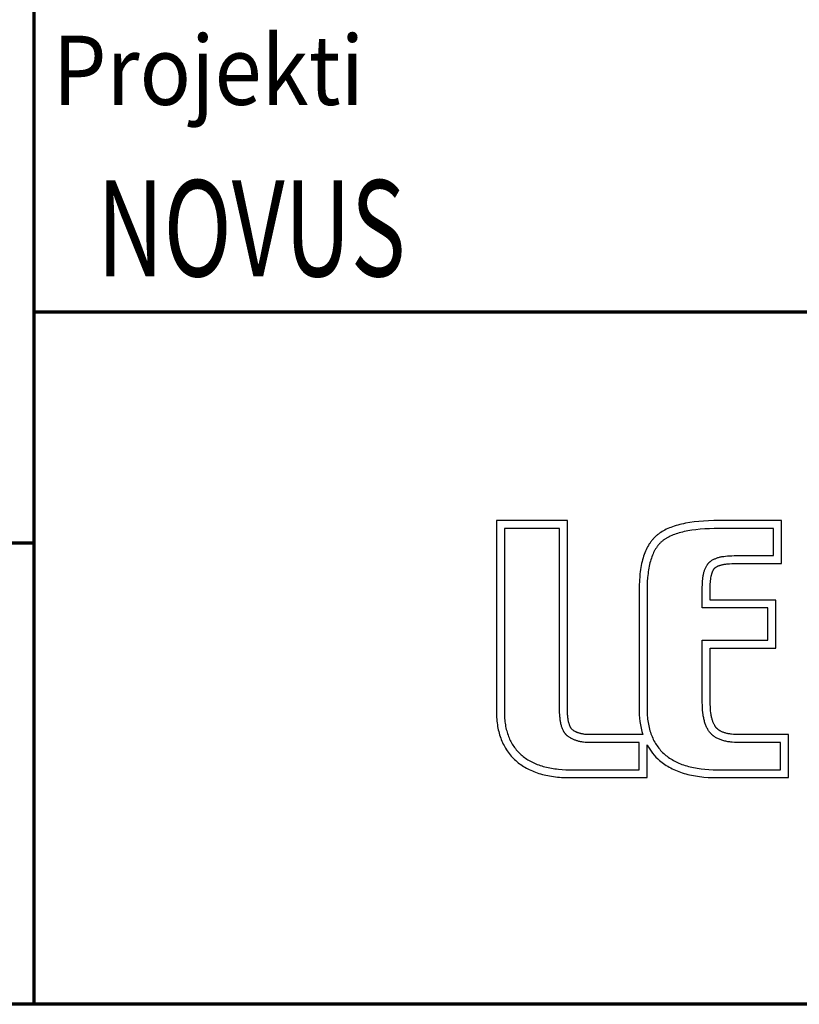
# Model space of a CAD drawing. Units: millimetres. Extents: x 2196 to 6306, y 2581 to 5431.
# Drawn here: x 4893 to 5095, y 2581 to 2837 of the extents above; entities that cross this region are included whole.
import ezdxf
from ezdxf.enums import TextEntityAlignment as Align

# ---------------------------------------------------------------- set-up
doc = ezdxf.new("R2010")
doc.units = ezdxf.units.MM
doc.header["$MEASUREMENT"] = 0
for name, color, linetype, lineweight in [('1 Muotoviivat', 7, 'Continuous', 35), ('4 Tekstit', 7, 'Continuous', 35), ('9 Lomakkeet', 7, 'Continuous', 35)]:
    doc.layers.add(name, color=color, linetype=linetype, lineweight=lineweight)
doc.styles.add('Arial', font='ARIAL.TTF')

# ---------------------------------------------------------------- blocks, each defined once
blk = doc.blocks.new('GROUP_0_d397e20c-2f46-49a0-8ecd-6b4ddd372361')
at = {"layer": '1 Muotoviivat', "color": 7, "linetype": 'Continuous', "lineweight": 25, "ltscale": 10}
for p, q in [((5035.19, 2706.31), (5016.71, 2706.31)), ((5016.71, 2706.31), (5016.71, 2656.61)), ((5035.19, 2657.06), (5035.19, 2706.31)), ((5068.08, 2705.95), (5066.94, 2705.79)), ((5069.28, 2706.08), (5068.08, 2705.95)), ((5070.54, 2706.18), (5069.28, 2706.08)), ((5071.85, 2706.25), (5070.54, 2706.18)), ((5073.22, 2706.29), (5071.85, 2706.25)), ((5074.65, 2706.31), (5073.22, 2706.29)), ((5090.81, 2706.31), (5074.65, 2706.31)), ((5090.81, 2695.13), (5090.81, 2706.31)), ((5059.78, 2703.45), (5059.44, 2703.25)), ((5060.13, 2703.66), (5059.78, 2703.45)), ((5060.49, 2703.85), (5060.13, 2703.66)), ((5060.86, 2704.04), (5060.49, 2703.85)), ((5061.25, 2704.22), (5060.86, 2704.04)), ((5061.65, 2704.39), (5061.25, 2704.22)), ((5062.06, 2704.55), (5061.65, 2704.39)), ((5062.49, 2704.71), (5062.06, 2704.55)), ((5062.93, 2704.86), (5062.49, 2704.71)), ((5063.38, 2705), (5062.93, 2704.86)), ((5063.85, 2705.13), (5063.38, 2705)), ((5064.33, 2705.26), (5063.85, 2705.13)), ((5064.82, 2705.38), (5064.33, 2705.26)), ((5065.33, 2705.49), (5064.82, 2705.38)), ((5065.85, 2705.6), (5065.33, 2705.49)), ((5066.94, 2705.79), (5065.85, 2705.6)), ((5056.9, 2700.89), (5056.78, 2700.73)), ((5057.02, 2701.05), (5056.9, 2700.89)), ((5057.15, 2701.2), (5057.02, 2701.05)), ((5057.27, 2701.35), (5057.15, 2701.2)), ((5057.4, 2701.5), (5057.27, 2701.35)), ((5057.53, 2701.65), (5057.4, 2701.5)), ((5057.67, 2701.79), (5057.53, 2701.65)), ((5057.8, 2701.93), (5057.67, 2701.79)), ((5057.94, 2702.06), (5057.8, 2701.93)), ((5058.08, 2702.2), (5057.94, 2702.06)), ((5058.23, 2702.32), (5058.08, 2702.2)), ((5058.37, 2702.45), (5058.23, 2702.32)), ((5058.52, 2702.57), (5058.37, 2702.45)), ((5058.67, 2702.69), (5058.52, 2702.57)), ((5058.82, 2702.81), (5058.67, 2702.69)), ((5058.97, 2702.92), (5058.82, 2702.81)), ((5059.12, 2703.03), (5058.97, 2702.92)), ((5059.44, 2703.25), (5059.12, 2703.03)), ((5055.45, 2698.33), (5055.28, 2697.92)), ((5055.63, 2698.74), (5055.45, 2698.33)), ((5055.81, 2699.13), (5055.63, 2698.74)), ((5056.01, 2699.51), (5055.81, 2699.13)), ((5056.22, 2699.87), (5056.01, 2699.51)), ((5056.33, 2700.05), (5056.22, 2699.87)), ((5056.44, 2700.22), (5056.33, 2700.05)), ((5056.55, 2700.39), (5056.44, 2700.22)), ((5056.67, 2700.56), (5056.55, 2700.39)), ((5056.78, 2700.73), (5056.67, 2700.56)), ((5054.69, 2696.11), (5054.56, 2695.63)), ((5054.82, 2696.58), (5054.69, 2696.11)), ((5054.96, 2697.04), (5054.82, 2696.58)), ((5055.11, 2697.49), (5054.96, 2697.04)), ((5055.28, 2697.92), (5055.11, 2697.49)), ((5054.16, 2693.56), (5054.08, 2693)), ((5054.25, 2694.09), (5054.16, 2693.56)), ((5054.34, 2694.62), (5054.25, 2694.09)), ((5054.45, 2695.13), (5054.34, 2694.62)), ((5054.56, 2695.63), (5054.45, 2695.13)), ((5072.88, 2693.05), (5072.93, 2693.17)), ((5072.93, 2693.17), (5072.99, 2693.29)), ((5072.99, 2693.29), (5073.05, 2693.4)), ((5073.05, 2693.4), (5073.08, 2693.45)), ((5073.08, 2693.45), (5073.11, 2693.5)), ((5073.11, 2693.5), (5073.14, 2693.55)), ((5073.14, 2693.55), (5073.17, 2693.6)), ((5073.17, 2693.6), (5073.2, 2693.65)), ((5073.2, 2693.65), (5073.23, 2693.69)), ((5073.23, 2693.69), (5073.26, 2693.74)), ((5073.26, 2693.74), (5073.29, 2693.78)), ((5073.29, 2693.78), (5073.33, 2693.82)), ((5073.33, 2693.82), (5073.36, 2693.86)), ((5073.36, 2693.86), (5073.4, 2693.9)), ((5073.4, 2693.9), (5073.43, 2693.94)), ((5073.43, 2693.94), (5073.45, 2693.96)), ((5073.45, 2693.96), (5073.48, 2693.98)), ((5073.48, 2693.98), (5073.52, 2694.03)), ((5073.52, 2694.03), (5073.58, 2694.07)), ((5073.58, 2694.07), (5073.64, 2694.12)), ((5073.64, 2694.12), (5073.7, 2694.17)), ((5073.7, 2694.17), (5073.77, 2694.22)), ((5073.77, 2694.22), (5073.85, 2694.27)), ((5073.85, 2694.27), (5073.94, 2694.32)), ((5073.94, 2694.32), (5074.03, 2694.37)), ((5074.03, 2694.37), (5074.12, 2694.42)), ((5074.12, 2694.42), (5074.23, 2694.46)), ((5074.23, 2694.46), (5074.34, 2694.51)), ((5074.34, 2694.51), (5074.46, 2694.56)), ((5074.46, 2694.56), (5074.58, 2694.61)), ((5074.58, 2694.61), (5074.72, 2694.66)), ((5074.72, 2694.66), (5074.86, 2694.7)), ((5074.86, 2694.7), (5075.01, 2694.75)), ((5075.01, 2694.75), (5075.17, 2694.79)), ((5075.17, 2694.79), (5075.34, 2694.83)), ((5075.34, 2694.83), (5075.52, 2694.87)), ((5075.52, 2694.87), (5075.7, 2694.91)), ((5075.7, 2694.91), (5075.9, 2694.94)), ((5075.9, 2694.94), (5076.11, 2694.97)), ((5076.11, 2694.97), (5076.32, 2695)), ((5076.32, 2695), (5076.55, 2695.03)), ((5076.55, 2695.03), (5076.79, 2695.06)), ((5076.79, 2695.06), (5077.29, 2695.09)), ((5077.29, 2695.09), (5077.85, 2695.12)), ((5077.85, 2695.12), (5078.45, 2695.13)), ((5078.45, 2695.13), (5090.81, 2695.13)), ((5053.86, 2690.66), (5053.81, 2689.4)), ((5053.96, 2691.86), (5053.86, 2690.66)), ((5054.01, 2692.44), (5053.96, 2691.86)), ((5054.08, 2693), (5054.01, 2692.44)), ((5072.31, 2690.29), (5072.35, 2690.68)), ((5072.35, 2690.68), (5072.39, 2691.05)), ((5072.39, 2691.05), (5072.44, 2691.41)), ((5072.44, 2691.41), (5072.5, 2691.75)), ((5072.5, 2691.75), (5072.53, 2691.92)), ((5072.53, 2691.92), (5072.57, 2692.07)), ((5072.57, 2692.07), (5072.61, 2692.23)), ((5072.61, 2692.23), (5072.65, 2692.38)), ((5072.65, 2692.38), (5072.69, 2692.52)), ((5072.69, 2692.52), (5072.74, 2692.66)), ((5072.74, 2692.66), (5072.78, 2692.8)), ((5072.78, 2692.8), (5072.83, 2692.93)), ((5072.83, 2692.93), (5072.88, 2693.05)), ((5053.81, 2689.4), (5053.79, 2688.08)), ((5053.79, 2688.08), (5053.79, 2657.58)), ((5072.27, 2689.01), (5072.28, 2689.45)), ((5072.27, 2685.65), (5072.27, 2689.01)), ((5072.28, 2689.45), (5072.29, 2689.88)), ((5072.29, 2689.88), (5072.31, 2690.29)), ((5089.33, 2685.65), (5072.27, 2685.65)), ((5089.33, 2673.13), (5089.33, 2685.65)), ((5072.27, 2659.03), (5072.27, 2673.13)), ((5072.27, 2673.13), (5089.33, 2673.13)), ((5072.28, 2658.45), (5072.27, 2659.03)), ((5072.3, 2657.89), (5072.28, 2658.45)), ((5072.33, 2657.34), (5072.3, 2657.89)), ((5072.38, 2656.82), (5072.33, 2657.34)), ((5016.71, 2656.61), (5016.71, 2656.11)), ((5016.71, 2656.11), (5016.73, 2655.61)), ((5016.73, 2655.61), (5016.75, 2655.12)), ((5016.75, 2655.12), (5016.79, 2654.64)), ((5035.2, 2656.41), (5035.19, 2657.06)), ((5035.22, 2655.82), (5035.2, 2656.41)), ((5035.24, 2655.54), (5035.22, 2655.82)), ((5035.27, 2655.28), (5035.24, 2655.54)), ((5035.29, 2655.03), (5035.27, 2655.28)), ((5035.32, 2654.79), (5035.29, 2655.03)), ((5035.36, 2654.56), (5035.32, 2654.79)), ((5072.43, 2656.33), (5072.38, 2656.82)), ((5072.51, 2655.85), (5072.43, 2656.33)), ((5072.55, 2655.62), (5072.51, 2655.85)), ((5072.59, 2655.4), (5072.55, 2655.62)), ((5072.64, 2655.18), (5072.59, 2655.4)), ((5072.69, 2654.97), (5072.64, 2655.18)), ((5072.74, 2654.76), (5072.69, 2654.97)), ((5072.8, 2654.56), (5072.74, 2654.76)), ((5016.79, 2654.64), (5016.83, 2654.16)), ((5016.83, 2654.16), (5016.88, 2653.69)), ((5016.88, 2653.69), (5016.95, 2653.22)), ((5016.95, 2653.22), (5017.02, 2652.77)), ((5017.02, 2652.77), (5017.11, 2652.32)), ((5017.11, 2652.32), (5017.2, 2651.87)), ((5035.39, 2654.34), (5035.36, 2654.56)), ((5035.43, 2654.14), (5035.39, 2654.34)), ((5035.48, 2653.94), (5035.43, 2654.14)), ((5035.52, 2653.76), (5035.48, 2653.94)), ((5035.57, 2653.58), (5035.52, 2653.76)), ((5035.61, 2653.42), (5035.57, 2653.58)), ((5035.66, 2653.27), (5035.61, 2653.42)), ((5035.72, 2653.12), (5035.66, 2653.27)), ((5035.77, 2652.99), (5035.72, 2653.12)), ((5035.82, 2652.86), (5035.77, 2652.99)), ((5035.88, 2652.74), (5035.82, 2652.86)), ((5035.93, 2652.63), (5035.88, 2652.74)), ((5035.99, 2652.53), (5035.93, 2652.63)), ((5036.01, 2652.48), (5035.99, 2652.53)), ((5036.04, 2652.43), (5036.01, 2652.48)), ((5036.07, 2652.39), (5036.04, 2652.43)), ((5036.1, 2652.35), (5036.07, 2652.39)), ((5036.13, 2652.31), (5036.1, 2652.35)), ((5036.15, 2652.27), (5036.13, 2652.31)), ((5036.18, 2652.23), (5036.15, 2652.27)), ((5036.21, 2652.19), (5036.18, 2652.23)), ((5036.24, 2652.16), (5036.21, 2652.19)), ((5036.26, 2652.13), (5036.24, 2652.16)), ((5072.85, 2654.36), (5072.8, 2654.56)), ((5072.92, 2654.17), (5072.85, 2654.36)), ((5072.98, 2653.99), (5072.92, 2654.17)), ((5073.05, 2653.81), (5072.98, 2653.99)), ((5073.12, 2653.64), (5073.05, 2653.81)), ((5073.2, 2653.47), (5073.12, 2653.64)), ((5073.27, 2653.31), (5073.2, 2653.47)), ((5073.36, 2653.16), (5073.27, 2653.31)), ((5073.44, 2653.01), (5073.36, 2653.16)), ((5073.48, 2652.94), (5073.44, 2653.01)), ((5073.53, 2652.87), (5073.48, 2652.94)), ((5073.57, 2652.81), (5073.53, 2652.87)), ((5073.62, 2652.74), (5073.57, 2652.81)), ((5073.66, 2652.67), (5073.62, 2652.74)), ((5073.71, 2652.61), (5073.66, 2652.67)), ((5073.76, 2652.55), (5073.71, 2652.61)), ((5073.8, 2652.49), (5073.76, 2652.55)), ((5073.85, 2652.43), (5073.8, 2652.49)), ((5073.9, 2652.37), (5073.85, 2652.43)), ((5073.9, 2652.37), (5073.9, 2652.37)), ((5073.95, 2652.32), (5073.9, 2652.37)), ((5074, 2652.27), (5073.95, 2652.32)), ((5074.05, 2652.22), (5074, 2652.27)), ((5074.11, 2652.17), (5074.05, 2652.22)), ((5074.16, 2652.12), (5074.11, 2652.17)), ((5017.2, 2651.87), (5017.3, 2651.44)), ((5017.3, 2651.44), (5017.42, 2651.01)), ((5017.42, 2651.01), (5017.54, 2650.58)), ((5017.54, 2650.58), (5017.67, 2650.17)), ((5017.67, 2650.17), (5017.82, 2649.76)), ((5017.82, 2649.76), (5017.97, 2649.36)), ((5036.29, 2652.09), (5036.26, 2652.13)), ((5036.32, 2652.06), (5036.29, 2652.09)), ((5036.34, 2652.04), (5036.32, 2652.06)), ((5036.37, 2652.01), (5036.34, 2652.04)), ((5036.39, 2651.98), (5036.37, 2652.01)), ((5036.42, 2651.96), (5036.39, 2651.98)), ((5036.44, 2651.94), (5036.42, 2651.96)), ((5036.47, 2651.92), (5036.44, 2651.94)), ((5036.49, 2651.9), (5036.47, 2651.92)), ((5036.52, 2651.88), (5036.49, 2651.9)), ((5036.61, 2651.8), (5036.52, 2651.88)), ((5036.52, 2651.88), (5036.52, 2651.88)), ((5036.72, 2651.73), (5036.61, 2651.8)), ((5036.82, 2651.66), (5036.72, 2651.73)), ((5036.93, 2651.59), (5036.82, 2651.66)), ((5037.04, 2651.52), (5036.93, 2651.59)), ((5037.15, 2651.46), (5037.04, 2651.52)), ((5037.27, 2651.4), (5037.15, 2651.46)), ((5037.39, 2651.34), (5037.27, 2651.4)), ((5037.51, 2651.28), (5037.39, 2651.34)), ((5037.64, 2651.23), (5037.51, 2651.28)), ((5037.76, 2651.18), (5037.64, 2651.23)), ((5037.9, 2651.13), (5037.76, 2651.18)), ((5038.03, 2651.08), (5037.9, 2651.13)), ((5038.17, 2651.04), (5038.03, 2651.08)), ((5038.31, 2651), (5038.17, 2651.04)), ((5038.45, 2650.96), (5038.31, 2651)), ((5038.6, 2650.92), (5038.45, 2650.96)), ((5038.75, 2650.88), (5038.6, 2650.92)), ((5038.9, 2650.85), (5038.75, 2650.88)), ((5039.06, 2650.82), (5038.9, 2650.85)), ((5039.21, 2650.79), (5039.06, 2650.82)), ((5039.38, 2650.77), (5039.21, 2650.79)), ((5039.71, 2650.72), (5039.38, 2650.77)), ((5040.05, 2650.69), (5039.71, 2650.72)), ((5040.41, 2650.67), (5040.05, 2650.69)), ((5040.77, 2650.65), (5040.41, 2650.67)), ((5041.15, 2650.65), (5040.77, 2650.65)), ((5054.78, 2650.65), (5041.15, 2650.65)), ((5074.22, 2652.07), (5074.16, 2652.12)), ((5074.27, 2652.02), (5074.22, 2652.07)), ((5074.33, 2651.97), (5074.27, 2652.02)), ((5074.39, 2651.92), (5074.33, 2651.97)), ((5074.45, 2651.88), (5074.39, 2651.92)), ((5074.52, 2651.83), (5074.45, 2651.88)), ((5074.58, 2651.79), (5074.52, 2651.83)), ((5074.65, 2651.75), (5074.58, 2651.79)), ((5074.71, 2651.7), (5074.65, 2651.75)), ((5074.78, 2651.66), (5074.71, 2651.7)), ((5074.85, 2651.62), (5074.78, 2651.66)), ((5074.99, 2651.54), (5074.85, 2651.62)), ((5075.14, 2651.47), (5074.99, 2651.54)), ((5075.3, 2651.39), (5075.14, 2651.47)), ((5075.46, 2651.32), (5075.3, 2651.39)), ((5075.63, 2651.26), (5075.46, 2651.32)), ((5075.8, 2651.2), (5075.63, 2651.26)), ((5075.98, 2651.14), (5075.8, 2651.2)), ((5076.16, 2651.08), (5075.98, 2651.14)), ((5076.35, 2651.03), (5076.16, 2651.08)), ((5076.54, 2650.98), (5076.35, 2651.03)), ((5076.74, 2650.93), (5076.54, 2650.98)), ((5076.95, 2650.89), (5076.74, 2650.93)), ((5077.16, 2650.85), (5076.95, 2650.89)), ((5077.38, 2650.82), (5077.16, 2650.85)), ((5077.6, 2650.78), (5077.38, 2650.82)), ((5077.82, 2650.76), (5077.6, 2650.78)), ((5078.3, 2650.71), (5077.82, 2650.76)), ((5078.79, 2650.67), (5078.3, 2650.71)), ((5079.3, 2650.65), (5078.79, 2650.67)), ((5079.84, 2650.65), (5079.3, 2650.65)), ((5092.63, 2650.65), (5079.84, 2650.65)), ((5092.63, 2639.47), (5092.63, 2650.65)), ((5017.97, 2649.36), (5018.13, 2648.96)), ((5018.13, 2648.96), (5018.3, 2648.58)), ((5018.3, 2648.58), (5018.49, 2648.2)), ((5018.49, 2648.2), (5018.68, 2647.82)), ((5018.68, 2647.82), (5018.88, 2647.46)), ((5018.88, 2647.46), (5019.09, 2647.1)), ((5019.09, 2647.1), (5019.31, 2646.74)), ((5055.88, 2639.47), (5055.88, 2648.01)), ((5019.31, 2646.74), (5019.54, 2646.4)), ((5019.54, 2646.4), (5019.78, 2646.06)), ((5019.78, 2646.06), (5020.03, 2645.73)), ((5020.03, 2645.73), (5020.29, 2645.41)), ((5020.29, 2645.41), (5020.56, 2645.09)), ((5020.56, 2645.09), (5020.84, 2644.78)), ((5020.84, 2644.78), (5021.13, 2644.48)), ((5021.13, 2644.48), (5021.43, 2644.19)), ((5021.43, 2644.19), (5021.73, 2643.9)), ((5021.73, 2643.9), (5021.75, 2643.89)), ((5021.75, 2643.89), (5022.06, 2643.62)), ((5022.06, 2643.62), (5022.38, 2643.36)), ((5022.38, 2643.36), (5022.71, 2643.1)), ((5022.71, 2643.1), (5023.05, 2642.86)), ((5023.05, 2642.86), (5023.4, 2642.62)), ((5023.4, 2642.62), (5023.75, 2642.39)), ((5023.75, 2642.39), (5024.12, 2642.17)), ((5024.12, 2642.17), (5024.49, 2641.96)), ((5024.49, 2641.96), (5024.87, 2641.76)), ((5059.11, 2643.94), (5059.44, 2643.67)), ((5059.44, 2643.67), (5059.77, 2643.4)), ((5059.77, 2643.4), (5060.12, 2643.15)), ((5060.12, 2643.15), (5060.47, 2642.9)), ((5060.47, 2642.9), (5060.84, 2642.66)), ((5060.84, 2642.66), (5061.21, 2642.43)), ((5061.21, 2642.43), (5061.6, 2642.21)), ((5061.6, 2642.21), (5061.99, 2641.99)), ((5061.99, 2641.99), (5062.39, 2641.79)), ((5024.87, 2641.76), (5025.26, 2641.56)), ((5025.26, 2641.56), (5025.65, 2641.38)), ((5025.65, 2641.38), (5026.05, 2641.2)), ((5026.05, 2641.2), (5026.47, 2641.03)), ((5026.47, 2641.03), (5026.89, 2640.87)), ((5026.89, 2640.87), (5027.31, 2640.72)), ((5027.31, 2640.72), (5027.75, 2640.58)), ((5027.75, 2640.58), (5028.19, 2640.44)), ((5028.19, 2640.44), (5028.64, 2640.32)), ((5028.64, 2640.32), (5029.1, 2640.2)), ((5029.1, 2640.2), (5029.57, 2640.09)), ((5029.57, 2640.09), (5030.05, 2639.99)), ((5030.05, 2639.99), (5030.53, 2639.9)), ((5030.53, 2639.9), (5031.02, 2639.82)), ((5031.02, 2639.82), (5031.52, 2639.75)), ((5031.52, 2639.75), (5032.03, 2639.68)), ((5032.03, 2639.68), (5032.54, 2639.63)), ((5032.54, 2639.63), (5033.06, 2639.58)), ((5033.06, 2639.58), (5033.59, 2639.54)), ((5033.59, 2639.54), (5034.67, 2639.49)), ((5034.67, 2639.49), (5035.79, 2639.47)), ((5035.79, 2639.47), (5055.88, 2639.47)), ((5062.39, 2641.79), (5062.8, 2641.59)), ((5062.8, 2641.59), (5063.22, 2641.4)), ((5063.22, 2641.4), (5063.65, 2641.22)), ((5063.65, 2641.22), (5064.09, 2641.05)), ((5064.09, 2641.05), (5064.54, 2640.89)), ((5064.54, 2640.89), (5065, 2640.74)), ((5065, 2640.74), (5065.46, 2640.59)), ((5065.46, 2640.59), (5065.94, 2640.46)), ((5065.94, 2640.46), (5066.42, 2640.33)), ((5066.42, 2640.33), (5066.92, 2640.21)), ((5066.92, 2640.21), (5067.42, 2640.1)), ((5067.42, 2640.1), (5067.93, 2640)), ((5067.93, 2640), (5068.45, 2639.91)), ((5068.45, 2639.91), (5068.98, 2639.82)), ((5068.98, 2639.82), (5069.52, 2639.75)), ((5069.52, 2639.75), (5070.06, 2639.68)), ((5070.06, 2639.68), (5070.62, 2639.63)), ((5070.62, 2639.63), (5071.76, 2639.54)), ((5071.76, 2639.54), (5072.93, 2639.49)), ((5072.93, 2639.49), (5074.14, 2639.47)), ((5074.14, 2639.47), (5092.63, 2639.47))]:
    blk.add_line(p, q, dxfattribs=at)
for points in [[(5035.24, 2650.26), (5035.17, 2650.31), (5035.11, 2650.37), (5035.04, 2650.42), (5034.98, 2650.48), (5034.92, 2650.54), (5034.86, 2650.6), (5034.8, 2650.67), (5034.74, 2650.73), (5034.69, 2650.8), (5034.63, 2650.87), (5034.57, 2650.94), (5034.52, 2651.01), (5034.47, 2651.08), (5034.41, 2651.16), (5034.36, 2651.23), (5034.31, 2651.31), (5034.26, 2651.39), (5034.22, 2651.47), (5034.17, 2651.56), (5034.12, 2651.64), (5034.03, 2651.82), (5033.95, 2652), (5033.87, 2652.19), (5033.79, 2652.38), (5033.72, 2652.59), (5033.65, 2652.8), (5033.59, 2653.01), (5033.53, 2653.23), (5033.47, 2653.46), (5033.42, 2653.7), (5033.38, 2653.94), (5033.33, 2654.19), (5033.29, 2654.45), (5033.26, 2654.71), (5033.23, 2654.98), (5033.2, 2655.26), (5033.16, 2655.83), (5033.13, 2656.43), (5033.13, 2657.06), (5033.13, 2704.25), (5018.77, 2704.25), (5018.77, 2656.61), (5018.77, 2656.16), (5018.78, 2655.72), (5018.8, 2655.28), (5018.83, 2654.85), (5018.87, 2654.43), (5018.92, 2654.01), (5018.97, 2653.6), (5019.04, 2653.2), (5019.11, 2652.8), (5019.19, 2652.41), (5019.28, 2652.02), (5019.38, 2651.64), (5019.48, 2651.27), (5019.6, 2650.91), (5019.72, 2650.55), (5019.85, 2650.19), (5019.99, 2649.85), (5020.14, 2649.51), (5020.3, 2649.17), (5020.47, 2648.85), (5020.64, 2648.53), (5020.82, 2648.21), (5021.01, 2647.91), (5021.21, 2647.6), (5021.42, 2647.31), (5021.64, 2647.02), (5021.86, 2646.74), (5022.1, 2646.47), (5022.34, 2646.2), (5022.59, 2645.93), (5022.85, 2645.68), (5023.12, 2645.43), (5023.39, 2645.19), (5023.68, 2644.96), (5023.97, 2644.73), (5024.28, 2644.51), (5024.58, 2644.31), (5024.9, 2644.1), (5025.22, 2643.91), (5025.55, 2643.72), (5025.89, 2643.54), (5026.24, 2643.37), (5026.59, 2643.21), (5026.96, 2643.05), (5027.33, 2642.9), (5027.7, 2642.76), (5028.09, 2642.63), (5028.48, 2642.5), (5028.88, 2642.39), (5029.29, 2642.27), (5029.7, 2642.17), (5030.12, 2642.08), (5030.55, 2641.99), (5030.99, 2641.91), (5031.44, 2641.84), (5031.89, 2641.77), (5032.35, 2641.72), (5032.82, 2641.67), (5033.78, 2641.59), (5034.77, 2641.54), (5035.79, 2641.53), (5053.82, 2641.53), (5053.82, 2648.59), (5041.15, 2648.59), (5040.68, 2648.59), (5040.23, 2648.61), (5039.78, 2648.65), (5039.35, 2648.69), (5039.15, 2648.72), (5038.94, 2648.75), (5038.74, 2648.78), (5038.54, 2648.82), (5038.34, 2648.86), (5038.15, 2648.91), (5037.96, 2648.95), (5037.77, 2649.01), (5037.59, 2649.06), (5037.41, 2649.12), (5037.23, 2649.18), (5037.06, 2649.24), (5036.89, 2649.31), (5036.72, 2649.38), (5036.56, 2649.45), (5036.4, 2649.53), (5036.24, 2649.61), (5036.09, 2649.69), (5035.94, 2649.78), (5035.79, 2649.87), (5035.65, 2649.96), (5035.51, 2650.06), (5035.37, 2650.16)], [(5072.36, 2651), (5072.3, 2651.08), (5072.23, 2651.16), (5072.17, 2651.24), (5072.1, 2651.32), (5071.98, 2651.48), (5071.86, 2651.66), (5071.74, 2651.83), (5071.63, 2652.02), (5071.53, 2652.21), (5071.42, 2652.41), (5071.32, 2652.61), (5071.23, 2652.82), (5071.14, 2653.04), (5071.05, 2653.26), (5070.97, 2653.49), (5070.89, 2653.73), (5070.82, 2653.97), (5070.75, 2654.22), (5070.68, 2654.47), (5070.62, 2654.73), (5070.57, 2655), (5070.51, 2655.27), (5070.47, 2655.55), (5070.42, 2655.83), (5070.35, 2656.42), (5070.29, 2657.04), (5070.24, 2657.68), (5070.22, 2658.34), (5070.21, 2659.03), (5070.21, 2675.19), (5087.27, 2675.19), (5087.27, 2683.59), (5070.21, 2683.59), (5070.21, 2689.01), (5070.22, 2689.57), (5070.24, 2690.1), (5070.27, 2690.62), (5070.32, 2691.11), (5070.38, 2691.58), (5070.42, 2691.81), (5070.45, 2692.03), (5070.5, 2692.25), (5070.54, 2692.46), (5070.59, 2692.67), (5070.64, 2692.87), (5070.7, 2693.06), (5070.76, 2693.25), (5070.82, 2693.44), (5070.89, 2693.62), (5070.96, 2693.79), (5071.03, 2693.96), (5071.11, 2694.13), (5071.18, 2694.29), (5071.27, 2694.44), (5071.35, 2694.59), (5071.44, 2694.73), (5071.54, 2694.87), (5071.58, 2694.94), (5071.63, 2695), (5071.68, 2695.07), (5071.73, 2695.13), (5071.78, 2695.19), (5071.84, 2695.25), (5071.89, 2695.31), (5071.94, 2695.37), (5072, 2695.42), (5072.06, 2695.48), (5072.12, 2695.53), (5072.18, 2695.59), (5072.24, 2695.64), (5072.3, 2695.69), (5072.37, 2695.74), (5072.43, 2695.79), (5072.5, 2695.84), (5072.57, 2695.89), (5072.64, 2695.94), (5072.71, 2695.98), (5072.86, 2696.08), (5073.01, 2696.16), (5073.17, 2696.25), (5073.34, 2696.33), (5073.51, 2696.4), (5073.69, 2696.48), (5073.87, 2696.54), (5074.06, 2696.61), (5074.25, 2696.67), (5074.46, 2696.73), (5074.66, 2696.79), (5074.87, 2696.84), (5075.09, 2696.89), (5075.31, 2696.93), (5075.54, 2696.97), (5075.78, 2697.01), (5076.27, 2697.07), (5076.78, 2697.12), (5077.31, 2697.16), (5077.87, 2697.18), (5078.45, 2697.19), (5088.75, 2697.19), (5088.75, 2704.25), (5074.65, 2704.25), (5073.32, 2704.23), (5072.05, 2704.19), (5070.83, 2704.13), (5069.66, 2704.04), (5068.55, 2703.93), (5067.49, 2703.79), (5066.49, 2703.62), (5066, 2703.53), (5065.53, 2703.43), (5065.08, 2703.32), (5064.63, 2703.21), (5064.2, 2703.09), (5063.79, 2702.97), (5063.38, 2702.84), (5062.99, 2702.7), (5062.62, 2702.56), (5062.25, 2702.41), (5061.9, 2702.25), (5061.56, 2702.09), (5061.24, 2701.92), (5060.93, 2701.74), (5060.78, 2701.65), (5060.63, 2701.56), (5060.49, 2701.47), (5060.35, 2701.37), (5060.21, 2701.28), (5060.08, 2701.18), (5059.95, 2701.08), (5059.82, 2700.98), (5059.7, 2700.87), (5059.58, 2700.77), (5059.46, 2700.66), (5059.34, 2700.55), (5059.23, 2700.43), (5059.11, 2700.31), (5059, 2700.19), (5058.89, 2700.07), (5058.78, 2699.94), (5058.68, 2699.81), (5058.57, 2699.68), (5058.47, 2699.54), (5058.37, 2699.4), (5058.27, 2699.25), (5058.18, 2699.11), (5058.08, 2698.96), (5057.99, 2698.81), (5057.9, 2698.65), (5057.81, 2698.49), (5057.73, 2698.33), (5057.56, 2697.99), (5057.4, 2697.65), (5057.25, 2697.29), (5057.11, 2696.92), (5056.97, 2696.53), (5056.84, 2696.14), (5056.72, 2695.73), (5056.61, 2695.31), (5056.51, 2694.87), (5056.41, 2694.42), (5056.32, 2693.96), (5056.24, 2693.49), (5056.17, 2693.01), (5056.1, 2692.51), (5055.99, 2691.48), (5055.91, 2690.4), (5055.87, 2689.27), (5055.85, 2688.08), (5055.85, 2657.58), (5055.86, 2657.08), (5055.87, 2656.58), (5055.89, 2656.1), (5055.92, 2655.62), (5055.96, 2655.15), (5056.01, 2654.69), (5056.07, 2654.23), (5056.14, 2653.79), (5056.22, 2653.35), (5056.3, 2652.92), (5056.4, 2652.5), (5056.5, 2652.08), (5056.61, 2651.68), (5056.73, 2651.28), (5056.86, 2650.89), (5057, 2650.51), (5057.15, 2650.14), (5057.31, 2649.77), (5057.47, 2649.41), (5057.65, 2649.06), (5057.83, 2648.72), (5058.03, 2648.39), (5058.23, 2648.07), (5058.44, 2647.75), (5058.66, 2647.44), (5058.89, 2647.14), (5059.13, 2646.85), (5059.38, 2646.56), (5059.63, 2646.29), (5059.9, 2646.02), (5060.17, 2645.76), (5060.46, 2645.5), (5060.75, 2645.26), (5061.05, 2645.02), (5061.36, 2644.79), (5061.68, 2644.57), (5062, 2644.36), (5062.34, 2644.15), (5062.68, 2643.95), (5063.04, 2643.76), (5063.4, 2643.58), (5063.77, 2643.41), (5064.15, 2643.24), (5064.54, 2643.08), (5064.93, 2642.93), (5065.34, 2642.79), (5065.75, 2642.65), (5066.18, 2642.52), (5066.61, 2642.4), (5067.05, 2642.29), (5067.5, 2642.18), (5067.96, 2642.09), (5068.42, 2642), (5068.9, 2641.92), (5069.38, 2641.84), (5069.88, 2641.78), (5070.89, 2641.67), (5071.94, 2641.59), (5073.02, 2641.54), (5074.14, 2641.53), (5090.57, 2641.53), (5090.57, 2648.59), (5079.84, 2648.59), (5079.19, 2648.6), (5078.56, 2648.62), (5077.96, 2648.67), (5077.66, 2648.7), (5077.38, 2648.74), (5077.1, 2648.78), (5076.82, 2648.82), (5076.56, 2648.87), (5076.29, 2648.93), (5076.04, 2648.99), (5075.79, 2649.05), (5075.55, 2649.12), (5075.31, 2649.19), (5075.08, 2649.27), (5074.86, 2649.35), (5074.64, 2649.44), (5074.43, 2649.53), (5074.22, 2649.63), (5074.02, 2649.73), (5073.83, 2649.83), (5073.64, 2649.95), (5073.46, 2650.06), (5073.28, 2650.18), (5073.2, 2650.24), (5073.12, 2650.31), (5073.03, 2650.37), (5072.95, 2650.44), (5072.87, 2650.5), (5072.8, 2650.57), (5072.72, 2650.64), (5072.65, 2650.71), (5072.57, 2650.78), (5072.5, 2650.85), (5072.43, 2650.93)]]:
    blk.add_lwpolyline(points, close=True, dxfattribs=at)
for centre, radius, start, end in [((5076.48, 2657.27), 22.7, 179.2134, 196.9587), ((5068.24, 2654.51), 13.97, 207.7715, 229.1829)]:
    blk.add_arc(centre, radius, start, end, dxfattribs=at)
at = {"layer": '9 Lomakkeet', "color": 7, "linetype": 'Continuous', "lineweight": 70, "ltscale": 30}
for p, q in [((4896.46, 3000.54), (4896.46, 2580.54)), ((4896.46, 2760.54), (5939.06, 2760.54)), ((4702.06, 2700.54), (4896.46, 2700.54)), ((6306.26, 2580.54), (2196.26, 2580.54))]:
    blk.add_line(p, q, dxfattribs=at)
at = {"layer": '4 Tekstit', "color": 7, "lineweight": 25, "style": 'Arial', "width": 0.9}
blk.add_text(' Projekti', height=18, dxfattribs=at).set_placement((4896.46, 2832.39), align=Align.TOP_LEFT)
blk.add_text(' Projekti', height=18, dxfattribs=at).set_placement((4896.46, 2832.39), align=Align.TOP_LEFT)
at = {"layer": '9 Lomakkeet', "color": 7, "lineweight": 25, "style": 'Arial', "width": 0.7}
blk.add_text('NOVUS', height=25, dxfattribs=at).set_placement((4912.96, 2762), align=Align.BOTTOM_LEFT)

msp = doc.modelspace()

# ---------------------------------------------------------------- block references
at = {"color": 7, "linetype": 'ByBlock'}
msp.add_blockref('GROUP_0_d397e20c-2f46-49a0-8ecd-6b4ddd372361', (0, 0), dxfattribs=at)

doc.saveas('drawing.dxf')
